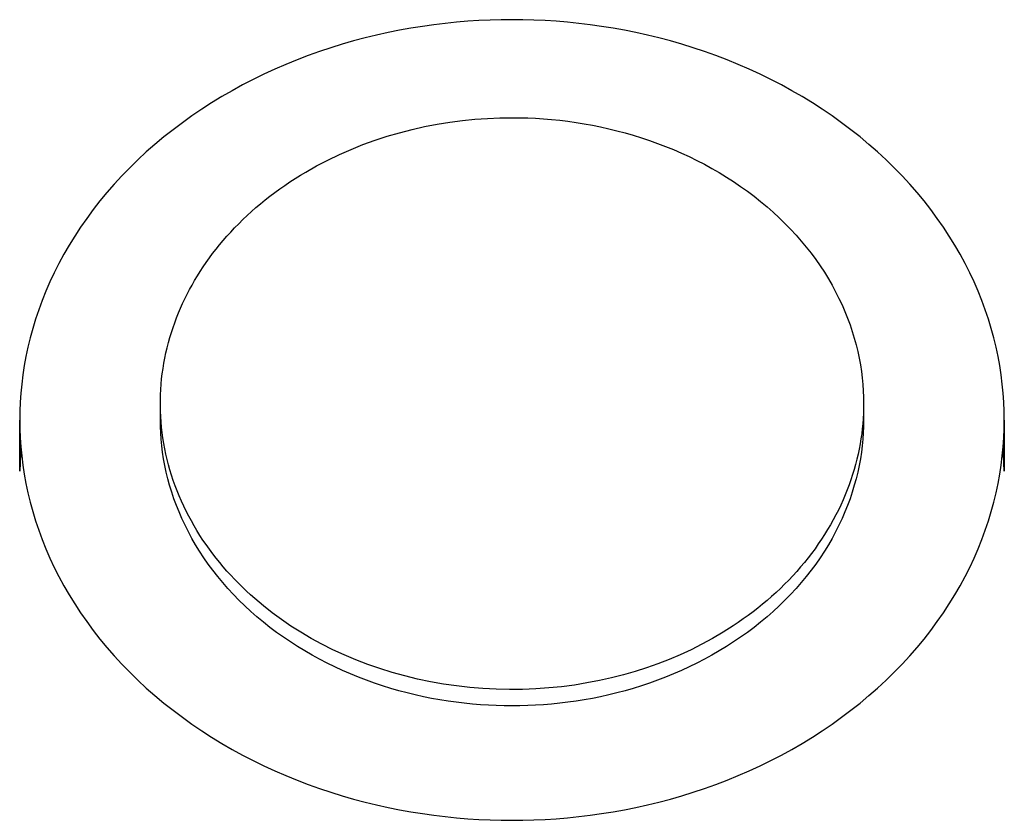
# Model space of a CAD drawing. Extents: x 10644 to 18310, y 7190 to 14826.
# Drawn here: x 14351 to 14379, y 9648 to 9671 of the extents above; entities that cross this region are included whole.
import ezdxf

# ---------------------------------------------------------------- set-up
doc = ezdxf.new("R2010")
doc.units = 0
doc.layers.add('MLPNEREZVLNOBITI', color=7, linetype='Continuous')

msp = doc.modelspace()

# ---------------------------------------------------------------- linework, layer by layer
at = {"layer": 'MLPNEREZVLNOBITI', "color": 7}
for p, q in [((14355.133, 9659.503), (14355.133, 9659.969)), ((14375.133, 9659.969), (14375.133, 9659.503)), ((14351.133, 9658.047), (14351.133, 9659.503)), ((14379.133, 9659.503), (14379.133, 9658.047)), ((14351.162, 9658.775), (14351.133, 9658.047)), ((14379.133, 9658.047), (14379.104, 9658.775))]:
    msp.add_line(p, q, dxfattribs=at)
for points in [[(14379.133, 9659.503), (14379.129, 9659.756), (14379.119, 9660.011), (14379.101, 9660.267), (14379.076, 9660.526), (14379.044, 9660.786), (14379.003, 9661.048), (14378.955, 9661.31), (14378.899, 9661.574), (14378.835, 9661.839), (14378.763, 9662.104), (14378.682, 9662.369), (14378.592, 9662.635), (14378.495, 9662.9), (14378.388, 9663.165), (14378.274, 9663.429), (14378.15, 9663.692), (14378.018, 9663.954), (14377.877, 9664.215), (14377.727, 9664.474), (14377.569, 9664.73), (14377.402, 9664.985), (14377.227, 9665.236), (14377.043, 9665.485), (14376.851, 9665.731), (14376.651, 9665.973), (14376.442, 9666.212), (14376.226, 9666.446), (14376.002, 9666.677), (14375.77, 9666.902), (14375.531, 9667.124), (14375.285, 9667.34), (14375.032, 9667.551), (14374.773, 9667.756), (14374.507, 9667.956), (14374.235, 9668.151), (14373.957, 9668.339), (14373.674, 9668.521), (14373.385, 9668.697), (14373.092, 9668.866), (14372.794, 9669.029), (14372.492, 9669.185), (14372.186, 9669.334), (14371.876, 9669.477), (14371.563, 9669.613), (14371.247, 9669.741), (14370.929, 9669.863), (14370.609, 9669.977), (14370.286, 9670.085), (14369.962, 9670.185), (14369.637, 9670.279), (14369.312, 9670.365), (14368.985, 9670.445), (14368.659, 9670.517), (14368.332, 9670.583), (14368.006, 9670.642), (14367.68, 9670.694), (14367.356, 9670.74), (14367.033, 9670.779), (14366.711, 9670.812), (14366.391, 9670.838), (14366.073, 9670.858), (14365.757, 9670.873), (14365.444, 9670.881), (14365.133, 9670.884), (14364.822, 9670.881), (14364.509, 9670.873), (14364.193, 9670.858), (14363.875, 9670.838), (14363.555, 9670.812), (14363.233, 9670.779), (14362.91, 9670.74), (14362.585, 9670.694), (14362.26, 9670.642), (14361.934, 9670.583), (14361.607, 9670.517), (14361.281, 9670.445), (14360.954, 9670.365), (14360.628, 9670.279), (14360.303, 9670.185), (14359.98, 9670.085), (14359.657, 9669.977), (14359.337, 9669.863), (14359.019, 9669.741), (14358.703, 9669.613), (14358.39, 9669.477), (14358.08, 9669.334), (14357.774, 9669.185), (14357.472, 9669.029), (14357.174, 9668.866), (14356.881, 9668.697), (14356.592, 9668.521), (14356.309, 9668.339), (14356.031, 9668.151), (14355.759, 9667.956), (14355.493, 9667.756), (14355.233, 9667.551), (14354.98, 9667.34), (14354.734, 9667.124), (14354.496, 9666.902), (14354.264, 9666.677), (14354.04, 9666.446), (14353.824, 9666.212), (14353.615, 9665.973), (14353.415, 9665.731), (14353.223, 9665.485), (14353.039, 9665.236), (14352.864, 9664.985), (14352.697, 9664.73), (14352.539, 9664.474), (14352.389, 9664.215), (14352.248, 9663.954), (14352.116, 9663.692), (14351.992, 9663.429), (14351.877, 9663.165), (14351.771, 9662.9), (14351.673, 9662.635), (14351.584, 9662.369), (14351.503, 9662.104), (14351.431, 9661.839), (14351.367, 9661.574), (14351.311, 9661.31), (14351.262, 9661.048), (14351.222, 9660.786), (14351.19, 9660.526), (14351.164, 9660.267), (14351.147, 9660.011), (14351.136, 9659.756), (14351.133, 9659.503), (14351.136, 9659.251), (14351.147, 9658.996), (14351.164, 9658.739), (14351.19, 9658.481), (14351.222, 9658.22), (14351.262, 9657.959), (14351.311, 9657.696), (14351.367, 9657.432), (14351.431, 9657.168), (14351.503, 9656.903), (14351.584, 9656.637), (14351.673, 9656.372), (14351.771, 9656.106), (14351.877, 9655.841), (14351.992, 9655.577), (14352.116, 9655.314), (14352.248, 9655.052), (14352.389, 9654.791), (14352.539, 9654.533), (14352.697, 9654.276), (14352.864, 9654.022), (14353.039, 9653.77), (14353.223, 9653.521), (14353.415, 9653.276), (14353.615, 9653.033), (14353.824, 9652.795), (14354.04, 9652.56), (14354.264, 9652.33), (14354.496, 9652.104), (14354.734, 9651.883), (14354.98, 9651.667), (14355.233, 9651.456), (14355.493, 9651.25), (14355.759, 9651.05), (14356.031, 9650.856), (14356.309, 9650.668), (14356.592, 9650.486), (14356.881, 9650.31), (14357.174, 9650.14), (14357.472, 9649.978), (14357.774, 9649.821), (14358.08, 9649.672), (14358.39, 9649.529), (14358.703, 9649.394), (14359.019, 9649.265), (14359.337, 9649.144), (14359.657, 9649.029), (14359.98, 9648.921), (14360.303, 9648.821), (14360.628, 9648.728), (14360.954, 9648.641), (14361.281, 9648.562), (14361.607, 9648.489), (14361.934, 9648.424), (14362.26, 9648.365), (14362.585, 9648.312), (14362.91, 9648.267), (14363.233, 9648.228), (14363.555, 9648.195), (14363.875, 9648.168), (14364.193, 9648.148), (14364.509, 9648.134), (14364.822, 9648.125), (14365.133, 9648.122)], [(14375.133, 9659.969), (14375.131, 9659.828), (14375.127, 9659.685), (14375.119, 9659.543), (14375.108, 9659.399), (14375.094, 9659.255), (14375.077, 9659.111), (14375.057, 9658.966), (14375.033, 9658.822), (14375.006, 9658.676), (14374.975, 9658.531), (14374.941, 9658.386), (14374.904, 9658.24), (14374.864, 9658.095), (14374.819, 9657.95), (14374.772, 9657.805), (14374.721, 9657.66), (14374.667, 9657.516), (14374.609, 9657.372), (14374.548, 9657.229), (14374.483, 9657.086), (14374.415, 9656.944), (14374.343, 9656.803), (14374.269, 9656.663), (14374.19, 9656.524), (14374.109, 9656.386), (14374.024, 9656.248), (14373.936, 9656.112), (14373.844, 9655.978), (14373.75, 9655.844), (14373.652, 9655.712), (14373.551, 9655.582), (14373.448, 9655.453), (14373.341, 9655.326), (14373.231, 9655.2), (14373.118, 9655.076), (14373.003, 9654.954), (14372.885, 9654.834), (14372.764, 9654.716), (14372.641, 9654.599), (14372.515, 9654.485), (14372.386, 9654.373), (14372.256, 9654.263), (14372.123, 9654.156), (14371.987, 9654.05), (14371.85, 9653.947), (14371.711, 9653.846), (14371.569, 9653.748), (14371.426, 9653.652), (14371.135, 9653.467), (14370.837, 9653.292), (14370.534, 9653.128), (14370.226, 9652.973), (14369.913, 9652.829), (14369.598, 9652.695), (14369.28, 9652.572), (14368.96, 9652.459), (14368.635, 9652.355), (14368.303, 9652.259), (14367.963, 9652.172), (14367.617, 9652.095), (14367.265, 9652.027), (14366.907, 9651.969), (14366.545, 9651.921), (14366.178, 9651.885), (14365.808, 9651.859), (14365.435, 9651.844), (14365.06, 9651.84), (14364.683, 9651.848), (14364.307, 9651.868), (14363.93, 9651.899), (14363.555, 9651.942), (14363.182, 9651.996), (14362.812, 9652.062), (14362.445, 9652.139), (14362.082, 9652.227), (14361.725, 9652.327), (14361.374, 9652.436), (14361.029, 9652.556), (14360.691, 9652.686), (14360.361, 9652.825), (14360.04, 9652.973), (14359.727, 9653.13), (14359.424, 9653.295), (14359.131, 9653.467), (14358.848, 9653.646), (14358.575, 9653.832), (14358.313, 9654.024), (14358.062, 9654.221), (14357.819, 9654.425), (14357.701, 9654.53), (14357.584, 9654.638), (14357.468, 9654.748), (14357.355, 9654.86), (14357.244, 9654.974), (14357.134, 9655.09), (14357.027, 9655.208), (14356.922, 9655.329), (14356.82, 9655.451), (14356.72, 9655.575), (14356.622, 9655.701), (14356.527, 9655.829), (14356.434, 9655.959), (14356.345, 9656.09), (14356.258, 9656.224), (14356.173, 9656.359), (14356.092, 9656.495), (14356.014, 9656.633), (14355.939, 9656.772), (14355.866, 9656.913), (14355.797, 9657.056), (14355.731, 9657.199), (14355.669, 9657.344), (14355.61, 9657.489), (14355.554, 9657.636), (14355.501, 9657.784), (14355.452, 9657.933), (14355.406, 9658.082), (14355.364, 9658.232), (14355.325, 9658.383), (14355.29, 9658.535), (14355.258, 9658.687), (14355.23, 9658.839), (14355.205, 9658.992), (14355.185, 9659.144), (14355.167, 9659.297), (14355.153, 9659.451), (14355.143, 9659.604), (14355.136, 9659.757), (14355.133, 9659.91), (14355.134, 9660.062), (14355.137, 9660.215), (14355.145, 9660.366), (14355.156, 9660.518), (14355.17, 9660.669), (14355.188, 9660.819), (14355.209, 9660.968), (14355.233, 9661.117), (14355.261, 9661.265), (14355.292, 9661.412), (14355.326, 9661.558), (14355.363, 9661.702), (14355.403, 9661.846), (14355.446, 9661.989), (14355.493, 9662.13), (14355.542, 9662.27), (14355.594, 9662.409), (14355.649, 9662.546), (14355.706, 9662.682), (14355.766, 9662.816), (14355.829, 9662.949), (14355.894, 9663.08), (14355.962, 9663.21), (14356.033, 9663.34), (14356.108, 9663.47), (14356.185, 9663.599), (14356.266, 9663.727), (14356.35, 9663.855), (14356.437, 9663.983), (14356.527, 9664.109), (14356.62, 9664.235), (14356.717, 9664.36), (14356.817, 9664.483), (14356.919, 9664.606), (14357.025, 9664.728), (14357.134, 9664.848), (14357.246, 9664.967), (14357.362, 9665.085), (14357.48, 9665.201), (14357.601, 9665.316), (14357.725, 9665.43), (14357.852, 9665.541), (14357.981, 9665.651), (14358.114, 9665.759), (14358.249, 9665.866), (14358.387, 9665.97), (14358.527, 9666.072), (14358.67, 9666.173), (14358.816, 9666.271), (14358.964, 9666.367), (14359.114, 9666.461), (14359.266, 9666.552), (14359.577, 9666.728), (14359.896, 9666.895), (14360.223, 9667.051), (14360.556, 9667.197), (14360.895, 9667.332), (14361.239, 9667.457), (14361.587, 9667.57), (14361.938, 9667.672), (14362.293, 9667.764), (14362.649, 9667.844), (14363.006, 9667.912), (14363.364, 9667.97), (14363.721, 9668.017), (14364.077, 9668.053), (14364.432, 9668.078), (14364.784, 9668.093), (14365.133, 9668.098)], [(14365.133, 9668.098), (14365.355, 9668.096), (14365.579, 9668.09), (14365.804, 9668.08), (14366.031, 9668.065), (14366.26, 9668.047), (14366.49, 9668.023), (14366.721, 9667.995), (14366.953, 9667.963), (14367.185, 9667.925), (14367.418, 9667.883), (14367.651, 9667.836), (14367.884, 9667.785), (14368.118, 9667.728), (14368.35, 9667.666), (14368.583, 9667.599), (14368.814, 9667.528), (14369.044, 9667.451), (14369.273, 9667.369), (14369.5, 9667.282), (14369.726, 9667.19), (14369.949, 9667.093), (14370.171, 9666.991), (14370.389, 9666.885), (14370.605, 9666.773), (14370.818, 9666.657), (14371.027, 9666.536), (14371.234, 9666.41), (14371.436, 9666.28), (14371.634, 9666.146), (14371.829, 9666.007), (14372.019, 9665.864), (14372.204, 9665.717), (14372.385, 9665.567), (14372.56, 9665.412), (14372.731, 9665.254), (14372.896, 9665.093), (14373.056, 9664.928), (14373.211, 9664.761), (14373.36, 9664.591), (14373.503, 9664.418), (14373.64, 9664.242), (14373.771, 9664.064), (14373.897, 9663.884), (14374.016, 9663.703), (14374.129, 9663.519), (14374.236, 9663.335), (14374.336, 9663.149), (14374.431, 9662.961), (14374.519, 9662.773), (14374.601, 9662.585), (14374.677, 9662.395), (14374.747, 9662.206), (14374.811, 9662.016), (14374.868, 9661.827), (14374.92, 9661.637), (14374.966, 9661.448), (14375.006, 9661.26), (14375.04, 9661.072), (14375.069, 9660.885), (14375.092, 9660.7), (14375.11, 9660.515), (14375.123, 9660.332), (14375.13, 9660.15), (14375.133, 9659.969)], [(14375.133, 9659.503), (14375.13, 9659.323), (14375.123, 9659.141), (14375.11, 9658.957), (14375.092, 9658.773), (14375.069, 9658.587), (14375.04, 9658.4), (14375.006, 9658.212), (14374.966, 9658.024), (14374.92, 9657.835), (14374.868, 9657.646), (14374.811, 9657.456), (14374.747, 9657.266), (14374.677, 9657.077), (14374.601, 9656.888), (14374.519, 9656.699), (14374.431, 9656.511), (14374.336, 9656.324), (14374.236, 9656.138), (14374.129, 9655.953), (14374.016, 9655.77), (14373.897, 9655.588), (14373.771, 9655.408), (14373.64, 9655.23), (14373.503, 9655.055), (14373.36, 9654.882), (14373.211, 9654.712), (14373.056, 9654.544), (14372.896, 9654.379), (14372.731, 9654.218), (14372.56, 9654.06), (14372.385, 9653.906), (14372.204, 9653.755), (14372.019, 9653.608), (14371.829, 9653.465), (14371.634, 9653.327), (14371.436, 9653.192), (14371.234, 9653.062), (14371.027, 9652.936), (14370.818, 9652.815), (14370.605, 9652.699), (14370.389, 9652.588), (14370.171, 9652.481), (14369.949, 9652.379), (14369.726, 9652.282), (14369.5, 9652.19), (14369.273, 9652.103), (14369.044, 9652.022), (14368.814, 9651.945), (14368.583, 9651.873), (14368.35, 9651.806), (14368.118, 9651.745), (14367.884, 9651.688), (14367.651, 9651.636), (14367.418, 9651.589), (14367.185, 9651.547), (14366.953, 9651.51), (14366.721, 9651.477), (14366.49, 9651.449), (14366.26, 9651.426), (14366.031, 9651.407), (14365.804, 9651.392), (14365.579, 9651.382), (14365.355, 9651.376), (14365.133, 9651.374), (14364.911, 9651.376), (14364.687, 9651.382), (14364.462, 9651.392), (14364.234, 9651.407), (14364.006, 9651.426), (14363.776, 9651.449), (14363.545, 9651.477), (14363.313, 9651.51), (14363.081, 9651.547), (14362.848, 9651.589), (14362.615, 9651.636), (14362.381, 9651.688), (14362.148, 9651.745), (14361.915, 9651.806), (14361.683, 9651.873), (14361.452, 9651.945), (14361.222, 9652.022), (14360.993, 9652.103), (14360.765, 9652.19), (14360.54, 9652.282), (14360.316, 9652.379), (14360.095, 9652.481), (14359.877, 9652.588), (14359.661, 9652.699), (14359.448, 9652.815), (14359.238, 9652.936), (14359.032, 9653.062), (14358.83, 9653.192), (14358.631, 9653.327), (14358.437, 9653.465), (14358.247, 9653.608), (14358.062, 9653.755), (14357.881, 9653.906), (14357.705, 9654.06), (14357.535, 9654.218), (14357.369, 9654.379), (14357.209, 9654.544), (14357.055, 9654.712), (14356.906, 9654.882), (14356.763, 9655.055), (14356.626, 9655.23), (14356.494, 9655.408), (14356.369, 9655.588), (14356.25, 9655.77), (14356.137, 9655.953), (14356.03, 9656.138), (14355.93, 9656.324), (14355.835, 9656.511), (14355.747, 9656.699), (14355.665, 9656.888), (14355.589, 9657.077), (14355.519, 9657.266), (14355.455, 9657.456), (14355.397, 9657.646), (14355.346, 9657.835), (14355.3, 9658.024), (14355.26, 9658.212), (14355.225, 9658.4), (14355.197, 9658.587), (14355.173, 9658.773), (14355.155, 9658.957), (14355.143, 9659.141), (14355.135, 9659.323), (14355.133, 9659.503)], [(14365.133, 9648.122), (14365.444, 9648.125), (14365.757, 9648.134), (14366.073, 9648.148), (14366.391, 9648.168), (14366.711, 9648.195), (14367.033, 9648.228), (14367.356, 9648.267), (14367.68, 9648.312), (14368.006, 9648.365), (14368.332, 9648.424), (14368.659, 9648.489), (14368.985, 9648.562), (14369.312, 9648.641), (14369.637, 9648.728), (14369.962, 9648.821), (14370.286, 9648.921), (14370.609, 9649.029), (14370.929, 9649.144), (14371.247, 9649.265), (14371.563, 9649.394), (14371.876, 9649.529), (14372.186, 9649.672), (14372.492, 9649.821), (14372.794, 9649.978), (14373.092, 9650.14), (14373.385, 9650.31), (14373.674, 9650.486), (14373.957, 9650.668), (14374.235, 9650.856), (14374.507, 9651.05), (14374.773, 9651.25), (14375.032, 9651.456), (14375.285, 9651.667), (14375.531, 9651.883), (14375.77, 9652.104), (14376.002, 9652.33), (14376.226, 9652.56), (14376.442, 9652.795), (14376.651, 9653.033), (14376.851, 9653.276), (14377.043, 9653.521), (14377.227, 9653.77), (14377.402, 9654.022), (14377.569, 9654.276), (14377.727, 9654.533), (14377.877, 9654.791), (14378.018, 9655.052), (14378.15, 9655.314), (14378.274, 9655.577), (14378.388, 9655.841), (14378.495, 9656.106), (14378.592, 9656.372), (14378.682, 9656.637), (14378.763, 9656.903), (14378.835, 9657.168), (14378.899, 9657.432), (14378.955, 9657.696), (14379.003, 9657.959), (14379.044, 9658.22), (14379.076, 9658.481), (14379.101, 9658.739), (14379.119, 9658.996), (14379.129, 9659.251), (14379.133, 9659.503)]]:
    msp.add_lwpolyline(points, dxfattribs=at)

doc.saveas('drawing.dxf')
